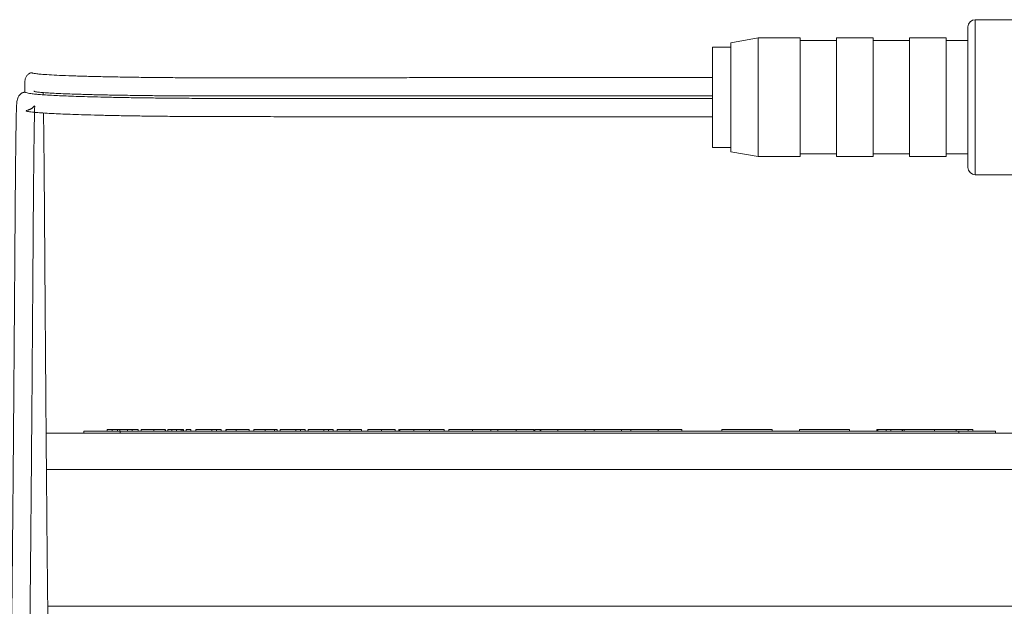
# Model space of a CAD drawing. Units: millimetres. Extents: x -340 to 546, y -486 to 671.
# Drawn here: x 67 to 121, y 628 to 660 of the extents above; entities that cross this region are included whole.
import ezdxf

# ---------------------------------------------------------------- set-up
doc = ezdxf.new("R2010")
doc.units = ezdxf.units.MM

msp = doc.modelspace()

# ---------------------------------------------------------------- linework, layer by layer
at = {"color": 7, "linetype": 'Continuous', "lineweight": 18}
for p, q in [((118.789, 659.366), (118.789, 659.368)), ((118.789, 651.668), (118.789, 659.366)), ((127.189, 659.768), (119.189, 659.768)), ((107.289, 658.768), (105.789, 658.503)), ((109.589, 658.768), (107.289, 658.768)), ((107.289, 658.768), (107.289, 652.268)), ((109.589, 658.768), (109.589, 652.268)), ((113.589, 658.768), (111.589, 658.768)), ((111.589, 658.768), (111.589, 652.268)), ((113.589, 658.768), (113.589, 652.268)), ((117.589, 658.768), (115.589, 658.768)), ((115.589, 658.768), (115.589, 652.268)), ((117.589, 658.768), (117.589, 652.268)), ((105.789, 658.268), (104.789, 658.268)), ((104.789, 658.268), (104.789, 652.768)), ((105.789, 658.503), (105.789, 652.532)), ((111.589, 658.618), (109.589, 658.618)), ((115.589, 658.618), (113.589, 658.618)), ((118.789, 658.618), (117.589, 658.618)), ((68.075, 655.651), (68.072, 655.774)), ((104.789, 652.768), (105.789, 652.768)), ((105.789, 652.532), (107.289, 652.268)), ((109.589, 652.418), (111.589, 652.418)), ((113.589, 652.418), (115.589, 652.418)), ((117.589, 652.418), (118.789, 652.418)), ((107.289, 652.268), (109.589, 652.268)), ((111.589, 652.268), (113.589, 652.268)), ((115.589, 652.268), (117.589, 652.268)), ((119.189, 651.268), (127.189, 651.268)), ((70.297, 637.205), (70.297, 637.105)), ((70.297, 637.205), (72.297, 637.205)), ((71.858, 637.305), (71.576, 637.305)), ((71.576, 637.305), (71.576, 637.205)), ((71.858, 637.305), (71.858, 637.205)), ((72.147, 637.305), (71.858, 637.305)), ((72.147, 637.305), (72.147, 637.205)), ((72.286, 637.305), (72.286, 637.205)), ((72.297, 637.205), (72.297, 637.105)), ((72.297, 637.205), (118.297, 637.205)), ((72.706, 637.305), (72.706, 637.205)), ((72.955, 637.305), (72.706, 637.305)), ((72.955, 637.305), (72.955, 637.205)), ((73.279, 637.305), (72.955, 637.305)), ((73.279, 637.305), (73.279, 637.205)), ((73.448, 637.305), (73.448, 637.205)), ((74.137, 637.305), (74.137, 637.205)), ((74.773, 637.305), (74.773, 637.205)), ((74.78, 637.305), (74.78, 637.205)), ((74.782, 637.305), (74.782, 637.205)), ((74.92, 637.305), (74.92, 637.205)), ((75.125, 637.305), (74.92, 637.305)), ((75.125, 637.305), (75.125, 637.205)), ((75.381, 637.305), (75.125, 637.305)), ((75.381, 637.305), (75.381, 637.205)), ((75.638, 637.305), (75.381, 637.305)), ((75.638, 637.305), (75.638, 637.205)), ((75.727, 637.305), (75.727, 637.205)), ((75.764, 637.305), (75.727, 637.305)), ((75.764, 637.305), (75.764, 637.205)), ((76.166, 637.305), (75.91, 637.305)), ((75.91, 637.305), (75.91, 637.205)), ((76.166, 637.305), (76.166, 637.205)), ((76.448, 637.305), (76.448, 637.205)), ((77.32, 637.305), (76.448, 637.305)), ((77.576, 637.305), (77.32, 637.305)), ((77.32, 637.305), (77.32, 637.205)), ((77.576, 637.305), (77.576, 637.205)), ((77.833, 637.305), (77.576, 637.305)), ((77.833, 637.305), (77.833, 637.205)), ((78.089, 637.305), (78.089, 637.205)), ((78.115, 637.305), (78.115, 637.205)), ((78.667, 637.305), (78.667, 637.205)), ((79.371, 637.305), (79.371, 637.205)), ((79.628, 637.305), (79.628, 637.205)), ((80.249, 637.305), (80.249, 637.205)), ((80.757, 637.305), (80.757, 637.205)), ((80.91, 637.305), (80.91, 637.205)), ((81.064, 637.305), (81.064, 637.205)), ((81.935, 637.305), (81.064, 637.305)), ((82.192, 637.305), (81.935, 637.305)), ((81.935, 637.305), (81.935, 637.205)), ((82.192, 637.305), (82.192, 637.205)), ((82.448, 637.305), (82.192, 637.305)), ((82.448, 637.305), (82.448, 637.205)), ((82.602, 637.305), (82.602, 637.205)), ((83.474, 637.305), (82.602, 637.305)), ((83.474, 637.305), (83.474, 637.205)), ((83.73, 637.305), (83.474, 637.305)), ((83.73, 637.305), (83.73, 637.205)), ((83.987, 637.305), (83.73, 637.305)), ((83.987, 637.305), (83.987, 637.205)), ((84.192, 637.305), (84.192, 637.205)), ((84.893, 637.305), (84.893, 637.205)), ((85.525, 637.305), (85.525, 637.205)), ((85.884, 637.305), (85.884, 637.205)), ((86.635, 637.305), (85.884, 637.305)), ((86.635, 637.305), (86.635, 637.205)), ((87.371, 637.305), (87.371, 637.205)), ((87.586, 637.305), (87.586, 637.205)), ((87.606, 637.305), (87.586, 637.305)), ((87.628, 637.305), (87.628, 637.205)), ((88.393, 637.305), (88.393, 637.205)), ((89.27, 637.305), (89.27, 637.205)), ((89.371, 637.305), (89.32, 637.305)), ((90.06, 637.305), (90.06, 637.205)), ((90.316, 637.305), (90.316, 637.205)), ((91.614, 637.305), (90.316, 637.305)), ((91.614, 637.305), (91.614, 637.205)), ((92.622, 637.305), (91.614, 637.305)), ((92.622, 637.305), (92.622, 637.205)), ((93.004, 637.305), (92.622, 637.305)), ((93.004, 637.305), (93.004, 637.205)), ((94.012, 637.305), (93.004, 637.305)), ((94.012, 637.305), (94.012, 637.205)), ((94.989, 637.305), (94.989, 637.205)), ((95.041, 637.305), (95.011, 637.305)), ((95.041, 637.305), (95.041, 637.205)), ((95.325, 637.305), (95.041, 637.305)), ((95.325, 637.305), (95.325, 637.205)), ((95.353, 637.305), (95.325, 637.305)), ((95.374, 637.305), (95.374, 637.205)), ((96.297, 637.305), (96.297, 637.205)), ((96.297, 637.305), (97.797, 637.305)), ((97.797, 637.305), (97.797, 637.205)), ((97.797, 637.305), (98.297, 637.305)), ((98.297, 637.305), (99.797, 637.305)), ((98.297, 637.305), (98.297, 637.205)), ((99.797, 637.305), (99.797, 637.205)), ((99.797, 637.305), (100.297, 637.305)), ((100.297, 637.305), (100.297, 637.205)), ((100.297, 637.305), (101.797, 637.305)), ((101.797, 637.305), (101.797, 637.205)), ((103.105, 637.305), (101.797, 637.305)), ((103.105, 637.305), (103.105, 637.205)), ((105.297, 637.305), (105.297, 637.205)), ((105.297, 637.305), (108.047, 637.305)), ((108.047, 637.305), (108.047, 637.205)), ((109.547, 637.305), (109.547, 637.205)), ((109.547, 637.305), (112.297, 637.305)), ((112.297, 637.305), (112.297, 637.205)), ((113.797, 637.305), (113.797, 637.205)), ((113.797, 637.305), (113.851, 637.305)), ((113.851, 637.305), (113.851, 637.205)), ((113.851, 637.305), (114.297, 637.305)), ((114.297, 637.305), (114.297, 637.205)), ((114.568, 637.305), (114.297, 637.305)), ((114.568, 637.305), (114.568, 637.205)), ((115.183, 637.305), (114.568, 637.305)), ((115.183, 637.305), (115.183, 637.205)), ((115.197, 637.305), (115.183, 637.305)), ((115.197, 637.305), (115.197, 637.205)), ((115.197, 637.305), (115.297, 637.305)), ((115.297, 637.305), (115.297, 637.205)), ((116.949, 637.305), (115.297, 637.305)), ((116.949, 637.305), (116.949, 637.205)), ((116.949, 637.305), (118.147, 637.305)), ((118.147, 637.205), (118.147, 637.305)), ((118.147, 637.305), (118.807, 637.305)), ((118.297, 637.205), (118.297, 637.105)), ((118.297, 637.205), (120.297, 637.205)), ((118.807, 637.305), (118.807, 637.205)), ((118.807, 637.305), (119.053, 637.305)), ((119.053, 637.205), (119.053, 637.305)), ((120.297, 637.205), (120.297, 637.105)), ((68.236, 637.105), (143.797, 637.105)), ((68.325, 627.605), (81.754, 627.605)), ((90.74, 627.605), (104.254, 627.605)), ((113.24, 627.605), (126.754, 627.605))]:
    msp.add_line(p, q, dxfattribs=at)
at = {"color": 8, "linetype": 'Continuous', "lineweight": 18}
for p, q in [((119.189, 659.768), (119.189, 651.268)), ((143.797, 635.105), (68.253, 635.105))]:
    msp.add_line(p, q, dxfattribs=at)
at = {"color": 7, "linetype": 'Continuous', "lineweight": 18}
for centre, start, end in [((119.189, 659.368), 90, 180), ((119.189, 651.668), 180, 270)]:
    msp.add_arc(centre, 0.4, start, end, dxfattribs=at)
for points, knots in [([(104.789, 656.592), (104.032, 656.592), (102.561, 656.593), (100.415, 656.593), (98.393, 656.592), (96.495, 656.592), (94.72, 656.592), (93.098, 656.591), (91.622, 656.591), (90.289, 656.59), (89.052, 656.59), (87.87, 656.589), (86.091, 656.588), (83.653, 656.587), (81.184, 656.585), (79.292, 656.583), (78.017, 656.582), (76.728, 656.582), (75.506, 656.587), (74.361, 656.596), (73.301, 656.608), (72.285, 656.624), (71.327, 656.642), (70.442, 656.664), (69.646, 656.689), (68.954, 656.716), (68.378, 656.746), (67.977, 656.775), (67.723, 656.801), (67.575, 656.822), (67.489, 656.839), (67.451, 656.856), (67.425, 656.863), (67.381, 656.852), (67.332, 656.83), (67.259, 656.784), (67.204, 656.735), (67.155, 656.674), (67.111, 656.593), (67.091, 656.524), (67.077, 656.451), (67.072, 656.373), (67.07, 656.287), (67.07, 656.159), (67.072, 655.999), (67.075, 655.852), (67.076, 655.783)], [0, 0, 0, 0, 0.04364, 0.0849, 0.123779, 0.160279, 0.194399, 0.226139, 0.253885, 0.279515, 0.30303, 0.325223, 0.347737, 0.405638, 0.465849, 0.490145, 0.514779, 0.539444, 0.564455, 0.586337, 0.608521, 0.63101, 0.653806, 0.67691, 0.700323, 0.724049, 0.748088, 0.772442, 0.790124, 0.80604, 0.82015, 0.83257, 0.846775, 0.857694, 0.865343, 0.870778, 0.876561, 0.88282, 0.888895, 0.896985, 0.907523, 0.920523, 0.935593, 0.951377, 0.9774, 1, 1, 1, 1]), ([(104.789, 655.439), (103.983, 655.439), (102.423, 655.439), (100.159, 655.439), (98.051, 655.439), (96.097, 655.44), (94.297, 655.44), (92.653, 655.441), (91.215, 655.441), (89.973, 655.442), (88.915, 655.442), (87.974, 655.443), (87.143, 655.443), (86.424, 655.443), (85.812, 655.444), (85.307, 655.444), (84.896, 655.444), (84.57, 655.445), (84.284, 655.445), (83.972, 655.445), (83.573, 655.445), (83.068, 655.446), (82.457, 655.446), (81.684, 655.447), (80.775, 655.447), (79.755, 655.448), (78.702, 655.449), (77.614, 655.45), (76.492, 655.454), (75.352, 655.461), (74.293, 655.472), (73.325, 655.485), (72.452, 655.499), (71.623, 655.516), (70.861, 655.535), (70.184, 655.554), (69.595, 655.575), (69.088, 655.595), (68.616, 655.617), (68.197, 655.641), (67.849, 655.666), (67.616, 655.688), (67.456, 655.707), (67.316, 655.73), (67.188, 655.757), (67.099, 655.782), (67.041, 655.791), (66.982, 655.782), (66.932, 655.761), (66.892, 655.738), (66.844, 655.703), (66.805, 655.667), (66.766, 655.621), (66.721, 655.554), (66.673, 655.453), (66.642, 655.337), (66.625, 655.214), (66.616, 655.078), (66.61, 654.922), (66.603, 654.677), (66.594, 654.268), (66.583, 653.622), (66.572, 652.831), (66.564, 652.087), (66.558, 651.478), (66.554, 651.072), (66.55, 650.678), (66.547, 650.313), (66.544, 649.981), (66.542, 649.688), (66.54, 649.437), (66.538, 649.228), (66.537, 649.041), (66.535, 648.844), (66.533, 648.605), (66.531, 648.317), (66.529, 647.973), (66.526, 647.59), (66.523, 647.179), (66.519, 646.588), (66.514, 645.815), (66.507, 644.858), (66.5, 643.952), (66.494, 643.1), (66.488, 642.318), (66.482, 641.558), (66.477, 640.847), (66.472, 640.205), (66.468, 639.629), (66.464, 639.114), (66.46, 638.655), (66.457, 638.244), (66.454, 637.854), (66.451, 637.455), (66.447, 637.026), (66.443, 636.566), (66.439, 636.075), (66.435, 635.557), (66.43, 634.9), (66.423, 634.13), (66.416, 633.278), (66.408, 632.471), (66.402, 631.803), (66.397, 631.257), (66.393, 630.82), (66.389, 630.405), (66.386, 630.022), (66.382, 629.707), (66.38, 629.458), (66.378, 629.263), (66.376, 629.089), (66.375, 628.936), (66.373, 628.795), (66.372, 628.654), (66.37, 628.478), (66.367, 628.257), (66.365, 627.991), (66.361, 627.698), (66.357, 627.328), (66.352, 626.908), (66.347, 626.469), (66.342, 626.075), (66.337, 625.723), (66.332, 625.411), (66.327, 625.082), (66.322, 624.754), (66.316, 624.447), (66.312, 624.252), (66.309, 624.135), (66.307, 624.069), (66.305, 624.013), (66.304, 623.968), (66.303, 623.933), (66.302, 623.907), (66.302, 623.901), (66.311, 623.935), (66.328, 623.988), (66.363, 624.058), (66.402, 624.114), (66.468, 624.186), (66.577, 624.258), (66.733, 624.301), (66.907, 624.29), (67.05, 624.233), (67.146, 624.155), (67.199, 624.084), (67.219, 624.051), (67.231, 624.032), (67.251, 623.995), (67.266, 623.963), (67.275, 623.954), (67.278, 623.973), (67.277, 624.012), (67.276, 624.055), (67.275, 624.076)], [0, 0, 0, 0, 0.014391, 0.027862, 0.040412, 0.052042, 0.062751, 0.072541, 0.08141, 0.088415, 0.094716, 0.100312, 0.105203, 0.109563, 0.113155, 0.116128, 0.118574, 0.120493, 0.121946, 0.123689, 0.126063, 0.129069, 0.132707, 0.136974, 0.142863, 0.148938, 0.155192, 0.161661, 0.168365, 0.17526, 0.182341, 0.18811, 0.194, 0.199993, 0.205824, 0.211399, 0.216718, 0.221781, 0.226586, 0.232592, 0.238139, 0.243228, 0.246862, 0.250881, 0.255364, 0.260247, 0.26452, 0.267999, 0.270694, 0.272604, 0.273874, 0.275371, 0.277242, 0.279487, 0.283063, 0.287338, 0.292336, 0.298061, 0.30452, 0.311678, 0.327128, 0.342573, 0.358015, 0.373454, 0.37952, 0.385446, 0.390816, 0.395604, 0.399809, 0.403429, 0.406461, 0.408911, 0.410839, 0.413031, 0.415733, 0.418951, 0.422693, 0.426968, 0.431571, 0.436321, 0.446721, 0.457749, 0.469408, 0.478735, 0.488429, 0.498144, 0.507195, 0.515568, 0.523128, 0.530034, 0.536283, 0.541877, 0.547065, 0.552664, 0.558827, 0.565554, 0.572846, 0.580703, 0.589124, 0.60341, 0.617649, 0.631667, 0.645464, 0.654024, 0.662497, 0.670883, 0.678911, 0.68616, 0.690857, 0.695154, 0.699052, 0.702549, 0.705646, 0.708805, 0.712435, 0.718199, 0.724856, 0.732405, 0.740848, 0.75462, 0.768038, 0.781033, 0.793604, 0.805751, 0.817512, 0.83569, 0.853569, 0.871158, 0.877967, 0.884782, 0.891604, 0.898431, 0.905264, 0.912103, 0.918534, 0.92333, 0.927436, 0.930187, 0.932528, 0.933886, 0.93516, 0.93643, 0.937485, 0.938618, 0.939917, 0.941846, 0.944248, 0.946932, 0.949679, 0.958728, 0.967338, 0.976452, 0.987959, 1, 1, 1, 1]), ([(67.563, 655.855), (67.561, 655.854), (67.553, 655.845), (67.601, 655.83), (67.715, 655.808), (67.929, 655.784), (68.25, 655.759), (68.663, 655.735), (69.141, 655.712), (69.64, 655.693), (70.118, 655.678), (70.551, 655.665), (70.97, 655.654), (71.379, 655.645), (71.818, 655.636), (72.298, 655.627), (72.879, 655.618), (73.586, 655.608), (74.375, 655.6), (75.235, 655.593), (76.151, 655.588), (77.144, 655.585), (78.178, 655.585), (79.536, 655.587), (81.193, 655.588), (83.066, 655.59), (84.819, 655.591), (86.458, 655.592), (88.059, 655.593), (89.689, 655.593), (91.41, 655.594), (93.281, 655.595), (95.298, 655.595), (97.462, 655.596), (99.774, 655.596), (102.232, 655.596), (103.92, 655.596), (104.789, 655.596)], [0, 0, 0, 0, 0.003175, 0.021304, 0.039693, 0.062736, 0.085839, 0.108988, 0.131681, 0.151858, 0.169291, 0.183982, 0.195988, 0.209698, 0.221581, 0.234737, 0.250579, 0.26911, 0.290331, 0.310314, 0.332212, 0.355959, 0.380241, 0.404402, 0.450873, 0.496025, 0.535233, 0.5734, 0.610523, 0.647112, 0.68725, 0.730813, 0.777801, 0.828213, 0.882051, 0.939313, 1, 1, 1, 1]), ([(66.264, 624.976), (66.264, 624.945), (66.264, 624.886), (66.265, 624.799), (66.265, 624.718), (66.266, 624.643), (66.267, 624.577), (66.268, 624.521), (66.268, 624.472), (66.269, 624.425), (66.27, 624.377), (66.271, 624.324), (66.273, 624.266), (66.274, 624.201), (66.276, 624.135), (66.278, 624.067), (66.281, 623.999), (66.283, 623.929), (66.288, 623.837), (66.298, 623.727), (66.318, 623.643), (66.339, 623.587), (66.354, 623.557), (66.366, 623.534), (66.406, 623.48), (66.469, 623.415), (66.581, 623.337), (66.77, 623.283), (66.957, 623.32), (67.09, 623.395), (67.167, 623.47), (67.209, 623.525), (67.245, 623.588), (67.267, 623.647), (67.281, 623.703), (67.288, 623.752), (67.292, 623.793), (67.294, 623.827), (67.296, 623.868), (67.298, 623.911), (67.3, 623.964), (67.302, 624.028), (67.305, 624.103), (67.307, 624.191), (67.31, 624.307), (67.313, 624.461), (67.317, 624.65), (67.321, 624.876), (67.325, 625.141), (67.33, 625.44), (67.334, 625.769), (67.339, 626.09), (67.343, 626.394), (67.346, 626.673), (67.35, 626.965), (67.353, 627.267), (67.357, 627.567), (67.36, 627.855), (67.363, 628.121), (67.366, 628.364), (67.368, 628.571), (67.37, 628.75), (67.371, 628.915), (67.373, 629.094), (67.375, 629.301), (67.378, 629.537), (67.381, 629.821), (67.384, 630.16), (67.388, 630.55), (67.392, 630.968), (67.396, 631.467), (67.402, 632.056), (67.408, 632.744), (67.414, 633.469), (67.421, 634.228), (67.427, 634.977), (67.433, 635.687), (67.438, 636.331), (67.443, 636.929), (67.448, 637.475), (67.451, 637.949), (67.455, 638.38), (67.458, 638.803), (67.462, 639.274), (67.466, 639.796), (67.47, 640.37), (67.475, 640.999), (67.48, 641.681), (67.486, 642.404), (67.491, 643.15), (67.498, 644.147), (67.507, 645.405), (67.516, 646.656), (67.523, 647.619), (67.528, 648.283), (67.532, 648.89), (67.536, 649.417), (67.54, 649.852), (67.543, 650.186), (67.545, 650.433), (67.546, 650.615), (67.548, 650.79), (67.55, 650.987), (67.552, 651.227), (67.555, 651.509), (67.558, 651.825), (67.562, 652.16), (67.565, 652.5), (67.569, 652.832), (67.574, 653.152), (67.579, 653.519), (67.585, 653.916), (67.592, 654.317), (67.599, 654.614), (67.604, 654.822), (67.608, 654.943), (67.609, 655.016), (67.605, 655.047), (67.594, 655.045), (67.57, 655.013), (67.532, 654.97), (67.492, 654.936), (67.455, 654.909), (67.416, 654.885), (67.368, 654.861), (67.329, 654.846), (67.287, 654.83), (67.246, 654.815), (67.206, 654.8), (67.152, 654.777), (67.138, 654.757), (67.197, 654.739), (67.314, 654.721), (67.508, 654.698), (67.775, 654.673), (68.165, 654.645), (68.627, 654.619), (69.144, 654.596), (69.697, 654.574), (70.339, 654.553), (71.074, 654.532), (71.899, 654.513), (72.787, 654.497), (73.707, 654.483), (74.662, 654.471), (75.641, 654.463), (76.634, 654.457), (77.587, 654.454), (78.489, 654.453), (79.339, 654.452), (80.14, 654.451), (80.874, 654.451), (81.478, 654.45), (81.937, 654.45), (82.258, 654.45), (82.513, 654.45), (82.752, 654.449), (83.026, 654.449), (83.364, 654.449), (83.767, 654.449), (84.333, 654.448), (85.094, 654.448), (86.084, 654.447), (87.234, 654.447), (88.545, 654.446), (90.017, 654.445), (91.651, 654.444), (93.446, 654.444), (95.403, 654.443), (97.521, 654.443), (99.8, 654.443), (102.241, 654.443), (103.922, 654.443), (104.789, 654.443)], [0, 0, 0, 0, 0.013723, 0.026636, 0.03874, 0.050037, 0.060527, 0.068204, 0.075384, 0.082333, 0.089391, 0.096559, 0.105862, 0.115344, 0.125005, 0.134846, 0.144868, 0.154853, 0.164282, 0.173968, 0.182959, 0.185466, 0.187913, 0.190225, 0.191732, 0.192977, 0.194018, 0.195194, 0.196298, 0.197387, 0.198745, 0.2003, 0.202504, 0.205103, 0.208101, 0.211995, 0.216411, 0.221176, 0.225777, 0.230182, 0.23439, 0.240606, 0.246337, 0.251771, 0.259805, 0.268535, 0.27796, 0.288079, 0.298837, 0.309676, 0.320454, 0.331171, 0.33868, 0.346159, 0.353607, 0.361026, 0.368224, 0.374648, 0.380417, 0.385529, 0.389985, 0.393251, 0.396315, 0.39982, 0.403794, 0.408236, 0.413148, 0.419538, 0.426504, 0.433612, 0.440792, 0.451176, 0.461707, 0.472385, 0.483212, 0.494034, 0.50314, 0.511461, 0.518998, 0.525751, 0.531719, 0.536223, 0.541213, 0.546697, 0.552677, 0.559151, 0.56612, 0.573585, 0.581439, 0.589284, 0.597078, 0.612244, 0.627221, 0.633525, 0.639757, 0.645787, 0.651105, 0.655666, 0.65947, 0.661924, 0.663908, 0.665662, 0.667954, 0.670842, 0.674326, 0.678406, 0.683035, 0.687881, 0.692876, 0.69802, 0.703313, 0.711932, 0.720919, 0.730274, 0.736194, 0.741581, 0.746387, 0.750613, 0.754263, 0.75734, 0.759909, 0.76181, 0.763389, 0.764646, 0.76577, 0.767492, 0.769888, 0.77186, 0.774123, 0.776729, 0.780928, 0.784734, 0.788141, 0.791268, 0.795756, 0.800681, 0.806043, 0.81035, 0.814903, 0.8197, 0.824742, 0.830029, 0.835425, 0.840634, 0.845646, 0.851025, 0.856163, 0.861053, 0.86566, 0.869993, 0.874091, 0.877945, 0.881252, 0.883341, 0.884982, 0.886176, 0.88725, 0.888651, 0.890379, 0.892436, 0.89482, 0.899062, 0.904115, 0.909992, 0.916694, 0.924221, 0.932572, 0.941748, 0.951749, 0.962575, 0.974225, 0.9867, 1, 1, 1, 1]), ([(67.407, 624.427), (67.406, 624.417), (67.405, 624.393), (67.404, 624.356), (67.402, 624.315), (67.4, 624.28), (67.398, 624.234), (67.403, 624.277), (67.441, 624.378), (67.514, 624.468), (67.573, 624.525), (67.657, 624.58), (67.771, 624.63), (67.964, 624.647), (68.15, 624.571), (68.257, 624.479), (68.311, 624.407), (68.35, 624.342), (68.381, 624.252), (68.381, 624.223), (68.379, 624.275), (68.376, 624.343), (68.373, 624.44), (68.37, 624.566), (68.366, 624.725), (68.362, 624.953), (68.356, 625.264), (68.35, 625.674), (68.344, 626.058), (68.34, 626.383), (68.337, 626.627), (68.334, 626.869), (68.331, 627.101), (68.328, 627.306), (68.326, 627.483), (68.324, 627.631), (68.323, 627.77), (68.321, 627.913), (68.319, 628.075), (68.317, 628.261), (68.315, 628.471), (68.313, 628.706), (68.31, 628.97), (68.307, 629.262), (68.303, 629.664), (68.298, 630.17), (68.292, 630.777), (68.286, 631.38), (68.28, 631.974), (68.275, 632.564), (68.27, 633.149), (68.265, 633.741), (68.259, 634.344), (68.254, 634.97), (68.249, 635.624), (68.243, 636.321), (68.237, 637.076), (68.23, 637.896), (68.223, 638.783), (68.217, 639.579), (68.212, 640.254), (68.208, 640.767), (68.204, 641.25), (68.201, 641.692), (68.198, 642.091), (68.195, 642.446), (68.193, 642.754), (68.191, 643.026), (68.189, 643.286), (68.187, 643.563), (68.184, 643.874), (68.181, 644.293), (68.177, 644.827), (68.173, 645.487), (68.167, 646.233), (68.161, 647.072), (68.155, 648.009), (68.147, 649.03), (68.14, 650.048), (68.133, 651.002), (68.125, 651.891), (68.117, 652.708), (68.109, 653.449), (68.102, 654.107), (68.096, 654.474), (68.094, 654.652)], [0, 0, 0, 0, 0.011381, 0.027714, 0.043452, 0.058597, 0.073187, 0.087647, 0.102902, 0.106028, 0.108612, 0.110306, 0.111763, 0.113746, 0.115817, 0.118382, 0.122331, 0.12709, 0.13999, 0.152805, 0.165664, 0.180235, 0.19575, 0.212209, 0.22961, 0.247912, 0.275585, 0.302693, 0.329232, 0.341547, 0.353736, 0.365346, 0.375823, 0.385165, 0.392083, 0.398214, 0.403557, 0.408942, 0.415258, 0.422504, 0.430188, 0.438699, 0.448037, 0.458201, 0.468816, 0.48823, 0.506705, 0.524242, 0.540841, 0.556512, 0.571923, 0.586577, 0.60135, 0.616242, 0.631254, 0.646765, 0.663323, 0.680743, 0.699024, 0.718166, 0.728536, 0.738601, 0.747776, 0.756061, 0.763457, 0.769963, 0.775579, 0.780305, 0.784674, 0.789603, 0.79511, 0.801193, 0.81169, 0.822999, 0.835112, 0.849459, 0.864775, 0.881085, 0.897913, 0.914872, 0.931915, 0.94906, 0.966308, 0.983658, 1, 1, 1, 1]), ([(72.286, 637.305), (72.26, 637.305), (72.214, 637.305), (72.168, 637.305), (72.147, 637.305)], [0, 0, 0, 0, 0.559923, 1, 1, 1, 1]), ([(72.706, 637.305), (72.645, 637.305), (72.559, 637.305), (72.42, 637.305), (72.331, 637.305), (72.286, 637.305)], [0, 0, 0, 0, 0.560882, 0.780735, 1, 1, 1, 1]), ([(74.137, 637.305), (74.066, 637.305), (73.922, 637.305), (73.723, 637.305), (73.559, 637.305), (73.461, 637.305), (73.453, 637.305), (73.448, 637.305)], [0, 0, 0, 0, 0.1869522, 0.3734643, 0.5599363, 0.779635, 1, 1, 1, 1]), ([(74.773, 637.305), (74.745, 637.305), (74.687, 637.305), (74.512, 637.305), (74.321, 637.305), (74.199, 637.305), (74.137, 637.305)], [0, 0, 0, 0, 0.279688, 0.558981, 0.779294, 1, 1, 1, 1]), ([(75.727, 637.305), (75.701, 637.305), (75.673, 637.305), (75.645, 637.305), (75.643, 637.305)], [0, 0, 0, 0, 0.954321, 1, 1, 1, 1]), ([(78.667, 637.305), (78.589, 637.305), (78.432, 637.305), (78.25, 637.305), (78.147, 637.305), (78.126, 637.305), (78.115, 637.305)], [0, 0, 0, 0, 0.2799656, 0.558966, 0.7792448, 1, 1, 1, 1]), ([(79.371, 637.305), (79.368, 637.305), (79.362, 637.305), (79.286, 637.305), (79.154, 637.305), (79.016, 637.305), (78.848, 637.305), (78.728, 637.305), (78.667, 637.305)], [0, 0, 0, 0, 0.250484, 0.500114, 0.625163, 0.750095, 0.874995, 1, 1, 1, 1]), ([(80.249, 637.305), (80.162, 637.305), (79.987, 637.305), (79.782, 637.305), (79.66, 637.305), (79.639, 637.305), (79.628, 637.305)], [0, 0, 0, 0, 0.2800708, 0.5592531, 0.7794339, 1, 1, 1, 1]), ([(80.757, 637.305), (80.721, 637.305), (80.649, 637.305), (80.476, 637.305), (80.335, 637.305), (80.249, 637.305)], [0, 0, 0, 0, 0.280448, 0.5608, 1, 1, 1, 1]), ([(80.91, 637.305), (80.903, 637.305), (80.89, 637.305), (80.797, 637.305), (80.757, 637.305)], [0, 0, 0, 0, 0.559728, 1, 1, 1, 1]), ([(84.893, 637.305), (84.809, 637.305), (84.64, 637.305), (84.421, 637.305), (84.268, 637.305), (84.201, 637.305), (84.195, 637.305), (84.192, 637.305)], [0, 0, 0, 0, 0.186505, 0.372722, 0.558993, 0.779255, 1, 1, 1, 1]), ([(85.525, 637.305), (85.515, 637.305), (85.495, 637.305), (85.34, 637.305), (85.123, 637.305), (84.97, 637.305), (84.893, 637.305)], [0, 0, 0, 0, 0.280226, 0.559758, 0.779758, 1, 1, 1, 1]), ([(87.371, 637.305), (87.365, 637.305), (87.353, 637.305), (87.255, 637.305), (87.086, 637.305), (86.868, 637.305), (86.713, 637.305), (86.635, 637.305)], [0, 0, 0, 0, 0.186625, 0.373277, 0.559221, 0.779291, 1, 1, 1, 1]), ([(88.555, 637.305), (88.456, 637.305), (88.26, 637.305), (87.984, 637.305), (87.775, 637.305), (87.652, 637.305), (87.636, 637.305), (87.628, 637.305)], [0, 0, 0, 0, 0.186967, 0.373185, 0.559548, 0.779646, 1, 1, 1, 1]), ([(89.27, 637.305), (89.164, 637.305), (88.954, 637.305), (88.68, 637.305), (88.488, 637.305), (88.405, 637.305), (88.397, 637.305), (88.393, 637.305)], [0, 0, 0, 0, 0.186506, 0.372723, 0.558997, 0.779254, 1, 1, 1, 1]), ([(90.06, 637.305), (90.054, 637.305), (90.044, 637.305), (89.951, 637.305), (89.795, 637.305), (89.557, 637.305), (89.365, 637.305), (89.27, 637.305)], [0, 0, 0, 0, 0.187063, 0.37406, 0.560739, 0.780245, 1, 1, 1, 1]), ([(94.989, 637.305), (94.982, 637.305), (94.968, 637.305), (94.834, 637.305), (94.6, 637.305), (94.307, 637.305), (94.112, 637.305), (94.034, 637.305)], [0, 0, 0, 0, 0.201654, 0.403089, 0.603741, 0.841137, 1, 1, 1, 1]), ([(96.306, 637.305), (96.219, 637.305), (96.045, 637.305), (95.798, 637.305), (95.583, 637.305), (95.423, 637.305), (95.39, 637.305), (95.374, 637.305)], [0, 0, 0, 0, 0.186961, 0.373612, 0.560243, 0.779929, 1, 1, 1, 1]), ([(81.775, 627.605), (82.26, 627.605), (83.234, 627.605), (84.683, 627.605), (86.108, 627.605), (87.508, 627.605), (88.911, 627.605), (89.983, 627.605), (90.582, 627.605), (90.719, 627.605)], [0, 0, 0, 0, 0.165138, 0.331157, 0.484597, 0.638033, 0.795558, 0.953126, 1, 1, 1, 1]), ([(104.275, 627.605), (104.76, 627.605), (105.734, 627.605), (107.183, 627.605), (108.608, 627.605), (110.008, 627.605), (111.411, 627.605), (112.483, 627.605), (113.082, 627.605), (113.219, 627.605)], [0, 0, 0, 0, 0.165138, 0.331157, 0.484596, 0.638033, 0.795558, 0.953125, 1, 1, 1, 1])]:
    msp.add_open_spline(points, degree=3, knots=knots, dxfattribs=at)

doc.saveas('drawing.dxf')
